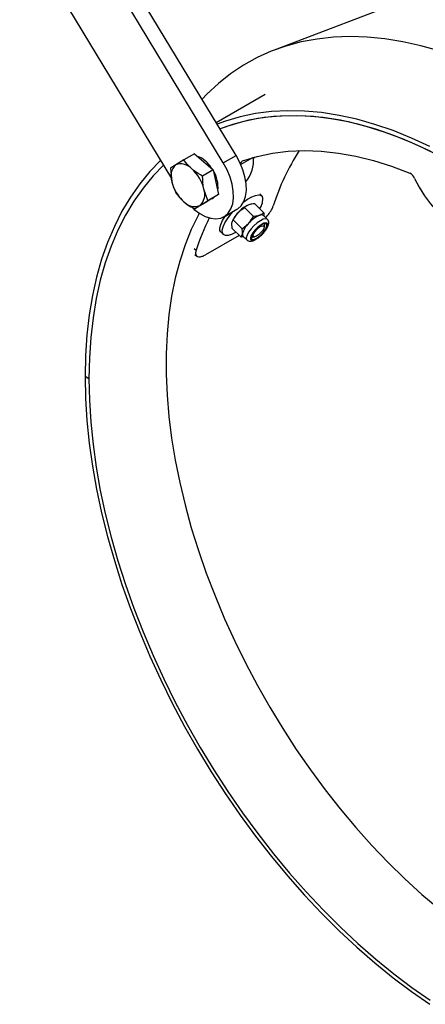
# Model space of a CAD drawing. Units: millimetres. Extents: x 8 to 201, y 4 to 288.
# Drawn here: x 35 to 46, y 72 to 99 of the extents above; entities that cross this region are included whole.
import ezdxf

# ---------------------------------------------------------------- set-up
doc = ezdxf.new("R2010")
doc.units = ezdxf.units.MM

msp = doc.modelspace()

# ---------------------------------------------------------------- linework, layer by layer
at = {"color": 7, "linetype": 'Continuous', "lineweight": 25}
for p, q in [((40.7571, 94.9371), (36.3632, 102.2094)), ((41.1106, 95.1412), (36.7167, 102.4135)), ((35.157, 101.4134), (39.3309, 94.5052)), ((49.8151, 100.9707), (42.1566, 98.0442)), ((41.9112, 96.8237), (40.564, 96.0459)), ((39.9642, 95.1884), (39.6729, 95.0203)), ((39.9642, 95.1884), (40.2218, 94.9662)), ((39.6729, 95.0203), (39.4479, 94.8819)), ((40.2218, 94.9662), (40.4794, 94.7439)), ((40.7571, 94.9371), (41.1106, 95.1412)), ((39.305, 94.7909), (39.3376, 94.4303)), ((40.4794, 94.7439), (40.1881, 94.5758)), ((40.4794, 94.7439), (40.5531, 94.407)), ((40.5531, 94.407), (40.6268, 94.0701)), ((40.3355, 93.902), (40.2208, 94.2152)), ((40.6268, 94.0701), (40.3355, 93.902)), ((40.6268, 94.0701), (40.4428, 93.9554)), ((41.8174, 94.0293), (41.7587, 94.0879)), ((40.2589, 93.8408), (39.9676, 93.6726)), ((40.4428, 93.9554), (40.2589, 93.8408)), ((40.4397, 93.9535), (40.4789, 93.9762)), ((41.6232, 93.8121), (41.8681, 93.5678)), ((39.9676, 93.6726), (40.1105, 93.7636)), ((40.7789, 93.4565), (41.1325, 93.6606)), ((41.0272, 93.3714), (41.1593, 93.5638)), ((41.3389, 93.7089), (41.5837, 93.4646)), ((41.4438, 93.779), (41.4433, 93.7788)), ((41.8681, 93.5678), (41.8745, 93.4781)), ((40.9998, 93.1372), (40.9898, 93.278)), ((41.0077, 93.3421), (41.0017, 93.3274)), ((41.0272, 93.3714), (41.2721, 93.1271)), ((41.2721, 93.1271), (41.4516, 93.2722)), ((41.9689, 93.3838), (41.8626, 93.4899)), ((40.695, 93.0303), (40.7581, 92.9674)), ((40.9998, 93.1372), (41.2447, 92.8929)), ((41.2447, 92.8929), (41.2821, 92.9863)), ((41.8836, 93.1739), (41.8872, 93.2287)), ((41.1934, 92.9441), (40.2642, 92.4077)), ((41.3189, 92.9022), (41.2447, 92.8929)), ((41.2976, 92.9235), (41.4039, 92.8174)), ((41.5589, 92.8995), (41.5258, 92.9079)), ((41.5589, 92.8995), (41.6137, 92.9033)), ((39.9715, 92.4213), (40.0245, 92.373)), ((37.0605, 88.9962), (36.9545, 89.0574))]:
    msp.add_line(p, q, dxfattribs=at)
at = {"color": 8, "linetype": 'Continuous', "lineweight": 25}
for p, q in [((41.5593, 95.0823), (41.2378, 94.8967)), ((39.9562, 92.584), (40.0101, 92.5332))]:
    msp.add_line(p, q, dxfattribs=at)
at = {"color": 7, "linetype": 'Continuous', "lineweight": 25, "flags": 128}
for points in [[(46.1891, 98.1637), (45.6905, 98.2745), (45.1998, 98.3535), (44.718, 98.4007), (44.2463, 98.4158), (43.7857, 98.3988), (43.3373, 98.3498), (42.9021, 98.269), (42.4811, 98.1564), (42.0752, 98.0123), (41.6853, 97.8371), (41.3124, 97.6312), (40.9573, 97.395), (40.6207, 97.129), (40.3035, 96.8339), (40.1712, 96.696)], [(56.3704, 89.6364), (56.0305, 90.1616), (55.6164, 90.767), (55.1876, 91.3577), (54.7452, 91.9322), (54.2902, 92.4895), (53.8235, 93.028), (53.3463, 93.5468), (52.8595, 94.0445), (52.3644, 94.52), (51.8621, 94.9724), (51.3536, 95.4004), (50.8402, 95.8033), (50.3229, 96.18), (49.803, 96.5297), (49.2817, 96.8517), (48.7601, 97.1451), (48.2394, 97.4094), (47.7208, 97.6439), (47.2054, 97.8481), (46.6945, 98.0215), (46.1891, 98.1637)], [(46.4413, 95.3875), (45.9326, 95.6224), (45.4271, 95.8262), (44.926, 95.9985), (44.4306, 96.1389), (43.9421, 96.2469), (43.4617, 96.3223), (42.9906, 96.3649), (42.53, 96.3747), (42.081, 96.3515), (41.6448, 96.2955), (41.2224, 96.2068), (40.8148, 96.0856), (40.5903, 96.0024)], [(46.4492, 95.2608), (45.9458, 95.4932), (45.4455, 95.695), (44.9496, 95.8655), (44.4593, 96.0044), (43.9758, 96.1113), (43.5004, 96.1859), (43.0342, 96.2281), (42.5784, 96.2378), (42.134, 96.2148), (41.7023, 96.1594), (41.2843, 96.0716), (40.881, 95.9517), (40.6684, 95.8731)], [(46.6982, 95.1351), (46.1901, 95.3841), (45.6846, 95.6023), (45.1829, 95.789), (44.6864, 95.9438), (44.1962, 96.0663), (43.7136, 96.1563), (43.2398, 96.2134), (42.776, 96.2375), (42.3233, 96.2287), (41.883, 96.1868), (41.4562, 96.112), (41.0438, 96.0045), (40.6684, 95.8731)], [(41.2868, 94.9941), (41.6899, 95.1182), (42.109, 95.2073), (42.543, 95.2613), (42.9906, 95.2799), (43.4505, 95.2631), (43.9214, 95.2109), (44.4018, 95.1236), (44.8904, 95.0013), (45.3858, 94.8444), (45.8865, 94.6534)], [(39.0307, 95.002), (38.7361, 94.6985), (38.4587, 94.3628), (38.2031, 93.9991), (37.9698, 93.6084), (37.7596, 93.1916), (37.5728, 92.7499), (37.41, 92.2843), (37.2715, 91.7959), (37.1578, 91.2861), (37.069, 90.7559), (37.0054, 90.2069), (36.9672, 89.6402), (36.9545, 89.0574)], [(39.9254, 93.6851), (39.9547, 93.6597), (40.1073, 93.5468), (40.2613, 93.464), (40.412, 93.4139), (40.5549, 93.398), (40.6856, 93.4168), (40.8001, 93.4696), (40.895, 93.555), (40.9674, 93.6703), (41.0151, 93.8119), (41.0366, 93.9757), (41.0313, 94.1565), (40.9993, 94.349), (40.9417, 94.5473), (40.8601, 94.7453), (40.7571, 94.9371)], [(41.1325, 93.6606), (41.1537, 93.6737), (41.2486, 93.7591), (41.321, 93.8744), (41.3687, 94.016), (41.3902, 94.1798), (41.3849, 94.3606), (41.3529, 94.5531), (41.2952, 94.7514), (41.2137, 94.9494), (41.1106, 95.1412)], [(41.5881, 95.0628), (41.592, 95.0663), (41.6345, 95.1035)], [(39.1087, 94.873), (38.8237, 94.579), (38.5492, 94.2466), (38.2962, 93.8867), (38.0654, 93.5001), (37.8573, 93.0876), (37.6725, 92.6505), (37.5113, 92.1897), (37.3743, 91.7064), (37.2617, 91.2018), (37.1739, 90.6771), (37.111, 90.1337), (37.0731, 89.573), (37.0605, 88.9962)], [(46.0195, 94.5129), (46.1476, 94.2667), (46.2943, 94.0309), (46.4569, 93.8096), (46.6328, 93.6065), (46.8187, 93.4254), (47.0114, 93.2693), (47.2075, 93.1411), (47.4037, 93.0429), (47.5964, 92.9764), (47.7823, 92.9429), (47.9581, 92.943), (48.1208, 92.9765), (48.2674, 93.043), (48.3955, 93.1412)], [(40.5018, 93.9914), (40.4852, 93.9799), (40.4789, 93.9762)], [(41.318, 93.868), (41.4256, 93.9428), (41.5392, 94.0062), (41.641, 94.0458), (41.7263, 94.0599), (41.7911, 94.0477), (41.8323, 94.0098)], [(40.0951, 93.5547), (40.072, 93.5115), (39.8773, 93.1095), (39.7059, 92.6833), (39.558, 92.2338), (39.4342, 91.7625), (39.3348, 91.2704), (39.26, 90.7589), (39.21, 90.2294), (39.185, 89.6832), (39.185, 89.1219), (39.21, 88.5469), (39.26, 87.9596), (39.3348, 87.3618), (39.4342, 86.7549), (39.558, 86.1406), (39.7059, 85.5205), (39.8773, 84.8962), (40.072, 84.2695), (40.2894, 83.6419), (40.5288, 83.0152), (40.7897, 82.3909), (41.0713, 81.7708), (41.373, 81.1565), (41.6939, 80.5495), (42.0332, 79.9517), (42.39, 79.3644), (42.7633, 78.7893), (43.1521, 78.228), (43.5554, 77.6818), (43.9721, 77.1522), (44.4012, 76.6407), (44.8415, 76.1485), (45.2918, 75.6771), (45.7509, 75.2276), (46.2177, 74.8013), (46.6908, 74.3992)], [(41.1085, 93.0288), (41.092, 93.0194), (40.9837, 92.9676), (40.8896, 92.9406), (40.8141, 92.9396), (40.7607, 92.9648), (40.732, 93.0149), (40.7293, 93.0877), (40.7527, 93.1796), (40.8012, 93.2865), (40.8723, 93.4032), (40.9629, 93.5244), (41.0279, 93.6002)], [(40.6916, 93.0337), (40.6656, 93.0812), (40.6629, 93.154), (40.6863, 93.2459), (40.7347, 93.3528), (40.8059, 93.4695), (40.8088, 93.4738)], [(41.8752, 93.2763), (41.7997, 93.238), (41.7169, 93.1768), (41.6368, 93.1), (41.5692, 93.0169), (41.5221, 92.9374), (41.5012, 92.8713), (41.5091, 92.8264), (41.5448, 92.8083), (41.604, 92.8189), (41.6795, 92.8572), (41.7623, 92.9184), (41.8424, 92.9952), (41.91, 93.0783), (41.9571, 93.1578), (41.978, 93.2239), (41.9701, 93.2688), (41.9344, 93.2869), (41.8752, 93.2763)], [(41.8637, 93.2569), (41.7946, 93.2219), (41.7188, 93.1658), (41.6455, 93.0955), (41.5836, 93.0195), (41.5405, 92.9468), (41.5214, 92.8863), (41.5286, 92.8452), (41.5613, 92.8286), (41.6155, 92.8383), (41.6846, 92.8733), (41.7604, 92.9294), (41.8337, 92.9997), (41.8956, 93.0757), (41.9387, 93.1484), (41.9578, 93.2089), (41.9505, 93.25), (41.9179, 93.2666), (41.8637, 93.2569)], [(41.8788, 93.2617), (41.8873, 93.2298), (41.8872, 93.2287)], [(41.5767, 92.9392), (41.5904, 92.9861), (41.6254, 93.0437), (41.6763, 93.1034), (41.7354, 93.156), (41.7938, 93.1936), (41.8424, 93.2103), (41.874, 93.2037), (41.8836, 93.1748), (41.8699, 93.1279), (41.8349, 93.0703), (41.784, 93.0106), (41.7249, 92.958), (41.6665, 92.9205), (41.6179, 92.9037), (41.5863, 92.9103), (41.5767, 92.9392)], [(41.521, 92.8816), (41.5623, 92.8914), (41.5863, 92.9014)], [(36.9545, 89.0574), (36.9672, 88.4599), (37.0054, 87.8491), (37.069, 87.2267), (37.1578, 86.594), (37.2715, 85.9528), (37.41, 85.3046), (37.5728, 84.651), (37.7596, 83.9936), (37.9698, 83.3341), (38.2031, 82.6742), (38.4587, 82.0153), (38.7361, 81.3593), (39.0345, 80.7077), (39.3532, 80.0621), (39.6915, 79.4242), (40.0485, 78.7955), (40.4232, 78.1777), (40.8148, 77.5721), (41.2224, 76.9804), (41.6448, 76.404), (42.081, 75.8443), (42.53, 75.3028), (42.9906, 74.7808), (43.4617, 74.2795), (43.9421, 73.8002), (44.4306, 73.3442), (44.926, 72.9125), (45.4271, 72.5063), (45.9326, 72.1265), (46.4413, 71.774)], [(37.0605, 88.9962), (37.0731, 88.4048), (37.111, 87.8004), (37.1739, 87.1844), (37.2617, 86.5583), (37.3743, 85.9237), (37.5113, 85.2822), (37.6725, 84.6353), (37.8573, 83.9848), (38.0654, 83.3321), (38.2962, 82.679), (38.5492, 82.027), (38.8237, 81.3777), (39.119, 80.7328), (39.4345, 80.094), (39.7693, 79.4626), (40.1225, 78.8405), (40.4934, 78.229), (40.881, 77.6297), (41.2843, 77.0441), (41.7023, 76.4737), (42.134, 75.9198), (42.5784, 75.3839), (43.0342, 74.8672), (43.5004, 74.3711), (43.9758, 73.8969), (44.4593, 73.4455), (44.9496, 73.0183), (45.4455, 72.6163), (45.9458, 72.2404), (46.4492, 71.8916)]]:
    msp.add_lwpolyline(points, dxfattribs=at)
at = {"color": 8, "linetype": 'Continuous', "lineweight": 25, "flags": 128}
for points in [[(41.8559, 93.3865), (41.7758, 93.3474), (41.6878, 93.2864), (41.5996, 93.2089), (41.5192, 93.1218), (41.4536, 93.0328), (41.4087, 92.9498), (41.3884, 92.8803), (41.3947, 92.8303), (41.4042, 92.8172)], [(41.9696, 93.3831), (41.9652, 93.3872), (41.921, 93.4001), (41.8559, 93.3865)]]:
    msp.add_lwpolyline(points, dxfattribs=at)
at = {"color": 7, "linetype": 'Continuous', "lineweight": 25}
for centre, radius, start, end in [((48.2225, 91.8203), 6.3918, 147.25331, 162.35447), ((39.7257, 94.5748), 0.4141, 132.1289, 200.42171), ((39.5935, 94.5195), 0.3906, 40.73095, 111.88431), ((39.8715, 94.5653), 0.5789, 47.28187, 72.35815), ((39.5791, 94.2147), 1.0352, 32.00928, 48.55661), ((41.327, 94.9105), 0.0927, 115.71242, 184.05431), ((40.6085, 95.0238), 0.9823, 321.61511, 4.38057), ((39.1808, 93.9767), 1.067, 12.91268, 48.37617), ((39.7826, 94.2764), 0.8287, 353.29786, 31.93402), ((45.7608, 94.4012), 0.2818, 23.35189, 63.51121), ((40.3776, 94.6687), 1.067, 192.91268, 228.37617), ((39.8327, 94.0707), 0.4141, 312.1289, 20.42171), ((39.9649, 94.126), 0.3906, 220.73095, 291.88431), ((41.4445, 93.9241), 0.3972, 321.85664, 12.46629), ((41.7268, 93.0132), 0.7907, 135.86439, 155.41853), ((41.8042, 93.0033), 0.8544, 113.95747, 139.00857), ((46.4682, 90.449), 6.7861, 153.99086, 162.11394), ((41.874, 92.8285), 0.6126, 133.59098, 165.06908), ((42.0966, 92.7117), 0.8544, 113.95747, 139.00857), ((41.804, 93.4001), 0.1072, 56.8409, 120.47104), ((41.7078, 93.2902), 0.1986, 333.38685, 353.18124), ((41.3509, 92.97), 0.0707, 166.6241, 221.07336)]:
    msp.add_arc(centre, radius, start, end, dxfattribs=at)
for points, knots in [([(39.4479, 94.8819), (39.4436, 94.8792), (39.3821, 94.8408), (39.3422, 94.815), (39.305, 94.7909)], [0, 0, 0, 0, 0.0702148, 1, 1, 1, 1]), ([(39.8895, 94.7743), (39.8268, 94.8356), (39.746, 94.9146), (39.6863, 95.0009), (39.6729, 95.0203)], [0, 0, 0, 0, 0.7762867, 1, 1, 1, 1]), ([(40.1881, 94.5758), (40.1071, 94.6217), (40.0003, 94.6824), (39.9111, 94.7564), (39.8895, 94.7743)], [0, 0, 0, 0, 0.75814858, 1, 1, 1, 1]), ([(39.3376, 94.4303), (39.3394, 94.4224), (39.3649, 94.3089), (39.4102, 94.2095), (39.4524, 94.1171)], [0, 0, 0, 0, 0.0702148, 1, 1, 1, 1]), ([(40.2208, 94.2152), (40.219, 94.2232), (40.1948, 94.3373), (40.1913, 94.4609), (40.1881, 94.5758)], [0, 0, 0, 0, 0.07021477, 1, 1, 1, 1]), ([(39.4524, 94.1171), (39.4657, 94.0978), (39.5254, 94.0114), (39.6062, 93.9325), (39.6689, 93.8712)], [0, 0, 0, 0, 0.2237133, 1, 1, 1, 1]), ([(39.6689, 93.8712), (39.6905, 93.8533), (39.7797, 93.7792), (39.8866, 93.7186), (39.9676, 93.6726)], [0, 0, 0, 0, 0.2418514, 1, 1, 1, 1]), ([(40.1105, 93.7636), (40.1149, 93.7663), (40.1776, 93.8054), (40.2594, 93.8554), (40.3355, 93.902)], [0, 0, 0, 0, 0.07021477, 1, 1, 1, 1]), ([(41.6232, 93.8121), (41.6076, 93.8114), (41.5474, 93.8084), (41.4957, 93.7945), (41.4573, 93.7842)], [0, 0, 0, 0, 0.2575513, 1, 1, 1, 1]), ([(41.1593, 93.5638), (41.163, 93.5678), (41.216, 93.6244), (41.2796, 93.6682), (41.3389, 93.7089)], [0, 0, 0, 0, 0.0701852, 1, 1, 1, 1]), ([(41.4573, 93.7842), (41.4447, 93.7791), (41.3979, 93.7603), (41.3638, 93.7306), (41.3389, 93.7089)], [0, 0, 0, 0, 0.2686336, 1, 1, 1, 1]), ([(41.8681, 93.5678), (41.8597, 93.5599), (41.8273, 93.5292), (41.7827, 93.5082), (41.7496, 93.4925)], [0, 0, 0, 0, 0.2575513, 1, 1, 1, 1]), ([(41.923, 93.4296), (41.9559, 93.4678), (42.0252, 93.5484), (42.0956, 93.665), (42.1209, 93.7305), (42.1314, 93.7578)], [0, 0, 0, 0, 0.3446266, 0.7269621, 1, 1, 1, 1]), ([(40.9898, 93.278), (40.9901, 93.2807), (40.9951, 93.3199), (41.0117, 93.3466), (41.0272, 93.3714)], [0, 0, 0, 0, 0.0701852, 1, 1, 1, 1]), ([(41.4516, 93.2722), (41.4553, 93.2762), (41.5076, 93.3335), (41.5471, 93.4014), (41.5837, 93.4646)], [0, 0, 0, 0, 0.0701852, 1, 1, 1, 1]), ([(41.7496, 93.4925), (41.7364, 93.4882), (41.6869, 93.472), (41.6273, 93.4677), (41.5837, 93.4646)], [0, 0, 0, 0, 0.2686336, 1, 1, 1, 1]), ([(41.8049, 92.9503), (41.8298, 92.9756), (41.8806, 93.0271), (41.9424, 93.1113), (41.9882, 93.1953), (42.008, 93.2667), (42.005, 93.3338), (41.9816, 93.3662), (41.9703, 93.3819)], [0, 0, 0, 0, 0.17527237, 0.35612257, 0.54124349, 0.73896002, 0.87413496, 1, 1, 1, 1]), ([(41.2821, 92.9863), (41.2824, 92.9891), (41.2867, 93.029), (41.2791, 93.0798), (41.2721, 93.1271)], [0, 0, 0, 0, 0.0701852, 1, 1, 1, 1]), ([(41.4065, 92.8192), (41.4191, 92.8081), (41.4462, 92.7842), (41.502, 92.7786), (41.5627, 92.7887), (41.6359, 92.8199), (41.7188, 92.8751), (41.7785, 92.9222), (41.8042, 92.9496), (41.8049, 92.9503)], [0, 0, 0, 0, 0.1176786, 0.2533627, 0.403477, 0.5943254, 0.7985886, 0.9950274, 1, 1, 1, 1]), ([(40.0101, 92.5332), (40.0026, 92.5014), (39.987, 92.4355), (40.0139, 92.3709), (40.0779, 92.3436), (40.1665, 92.3573), (40.2347, 92.3924), (40.2642, 92.4077)], [0, 0, 0, 0, 0.1972665, 0.4089772, 0.6210835, 0.8358052, 1, 1, 1, 1])]:
    msp.add_open_spline(points, degree=3, knots=knots, dxfattribs=at)

doc.saveas('drawing.dxf')
